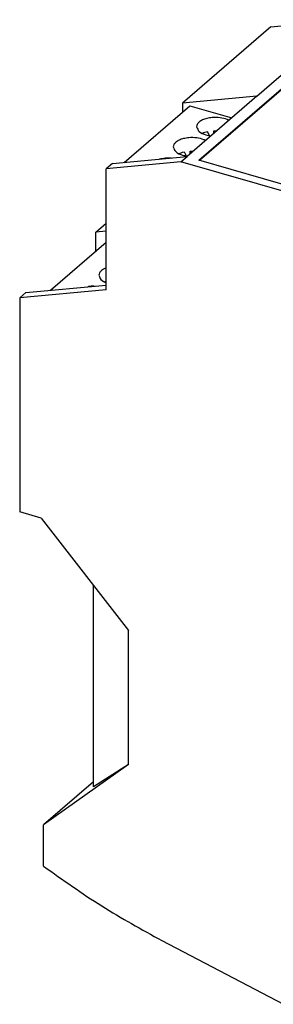
# Model space of a CAD drawing. Units: millimetres. Extents: x -109 to 311, y 693 to 990.
# Drawn here: x 186 to 213, y 755 to 861 of the extents above; entities that cross this region are included whole.
import ezdxf

# ---------------------------------------------------------------- set-up
doc = ezdxf.new("R2010")
doc.units = ezdxf.units.MM
doc.layers.add('1', color=7, linetype='Continuous')

# ---------------------------------------------------------------- blocks, each defined once
blk = doc.blocks.new('MINI_SYS_PS_100_240AC_24DC_1_5_select__1', base_point=(185.8317428464827, 740.8512982451989))
at = {"color": 7, "linetype": 'Continuous'}
for p, q in [((211.215648381779, 852.4699583663713), (220.6656483817853, 860.6538984321255)), ((212.6982146669704, 859.8954871774733), (220.6656483817853, 860.6538984321255)), ((212.6982146669704, 859.8954871774733), (203.2482146669642, 851.711547111719)), ((204.9896864874556, 845.5781172028985), (221.3396864874555, 859.7376325547493)), ((221.3396864874554, 859.6510300144768), (205.064686487364, 845.5564665678303)), ((211.215648381779, 852.4699583663713), (203.2482146669642, 851.711547111719)), ((211.215648381779, 852.4699583663713), (203.7306483820335, 845.9877582192918)), ((197.0112431426599, 845.3481454229311), (204.0300153825401, 851.4265804860347)), ((203.2482146669642, 851.711547111719), (203.2482146669643, 850.74952120565)), ((204.0300153825401, 851.4265804860347), (208.5156483818346, 850.1316897762209)), ((206.1363166406496, 848.2220455417671), (205.9109507328467, 848.6425840508746)), ((206.6865310254187, 848.5476276790645), (206.5870988112484, 848.7331707166611)), ((206.5870988112484, 848.4615168556386), (206.5870988112484, 848.7331707166611)), ((195.7632146672319, 845.2293469646359), (203.7306483820335, 845.9877582192918)), ((203.0656483817731, 845.4118513255352), (203.7306483820335, 845.9877582192918)), ((203.4109507328419, 846.4775205414143), (203.6363166406437, 846.0569820323087)), ((204.1865310254165, 846.3825641696052), (204.0870988112465, 846.5681072072014)), ((204.0870988112465, 846.2964533461795), (204.0870988112465, 846.5681072072014)), ((203.0656483817731, 845.4118513255352), (195.0982146669583, 844.6534400708831)), ((195.7632146672319, 845.2293469646359), (195.0982146669583, 844.6534400708831)), ((254.3343522858246, 830.611851325534), (203.0656483817731, 845.4118513255352)), ((253.6603141801298, 831.5281172029039), (204.9896864874556, 845.5781172028985)), ((195.0982146669592, 831.6903813555176), (195.0982146669583, 844.6534400708831)), ((193.9817428465036, 837.8727842408281), (195.0982146669587, 838.8396771999501)), ((195.0982146669587, 837.9782935470566), (193.9817428465036, 837.8727842408281)), ((193.9817428465024, 835.8430356106505), (193.9817428465036, 837.8727842408281)), ((189.1275765531149, 831.6392042863897), (195.0982146669588, 836.8099285697739)), ((186.4967428467716, 831.3905840937449), (195.0982146669591, 832.203444129637)), ((195.0982146669592, 831.6903813555176), (185.8317428464977, 830.8146771999923)), ((185.8317428464977, 830.8146771999923), (186.4967428467716, 831.3905840937449)), ((185.8317428464977, 830.8146771999923), (185.8317428464827, 807.865003999711)), ((188.1267101664917, 807.2025039997167), (185.8317428464827, 807.865003999711)), ((188.1267101664917, 807.2025039997167), (197.4797845274416, 795.1494296387411)), ((193.7270077776601, 778.3942428114484), (193.7270077776585, 799.9855397218735)), ((197.4797845274425, 780.773407936076), (197.4797845274416, 795.1494296387411)), ((197.4797845274425, 780.773407936076), (188.3865177877013, 774.3051411963359)), ((197.4797845274425, 780.773407936076), (193.7270077776601, 778.3942428114484)), ((193.7270077776599, 778.9301411962886), (188.3865177877013, 774.3051411963359)), ((188.3865177877016, 769.8849939902777), (188.3865177877013, 774.3051411963359)), ((201.0414640032473, 761.9082173879788), (214.050978591442, 755.0714903514506))]:
    blk.add_line(p, q, dxfattribs=at)
for points, knots in [([(208.2053158985211, 849.8629339620524), (208.179351778036, 849.8760924068403), (208.1264381790333, 849.9029086475687), (207.8299103846765, 850.0333741424574), (207.2557391955268, 850.1710389983582), (206.5104810478393, 850.1874462110609), (205.8768879488562, 850.0826788050202), (205.3982564748663, 849.9322948006254), (205.1438447681912, 849.7543863295987), (205.0266240880104, 849.6724146497883)], [0, 0, 0, 0, 0.0873103422679697, 0.1779341497319349, 0.9714594064537757, 1.8365970882987, 2.396216599545231, 2.895968241481667, 3.322973077502526, 3.322973077502526, 3.322973077502526, 3.322973077502526]), ([(205.0266240880104, 849.6724146497883), (204.9492349816848, 849.5975646656462), (204.8057121658082, 849.4587507806157), (204.7735122503409, 849.2627360582221), (204.7586748955789, 849.1724146497883)], [0, 0, 0, 0, 0.3131907674160145, 0.580831438262489, 0.580831438262489, 0.580831438262489, 0.580831438262489]), ([(204.7586748955789, 849.1724146497883), (204.8307962267068, 848.9900346270172), (205.0069699809998, 848.5445274579492), (205.5838551957488, 848.3489129890091), (206.0174461090396, 848.2386678713553), (206.1956461491322, 848.2134955012518), (206.2859747560086, 848.2007357741106)], [0, 0, 0, 0, 0.5672777944333517, 1.385712784363976, 1.651105866256301, 1.923920202898471, 1.923920202898471, 1.923920202898471, 1.923920202898471]), ([(205.7053158985193, 847.6978704525935), (205.6793517780342, 847.7110288973814), (205.6264381790313, 847.7378451381092), (205.3299103846749, 847.8683106329993), (204.7557391955249, 848.0059754888985), (204.0104810478376, 848.022382701602), (203.3768879488544, 847.9176152955606), (202.8982564748644, 847.7672312911661), (202.6438447681893, 847.5893228201395), (202.5266240880085, 847.5073511403293)], [0, 0, 0, 0, 0.0873103422678691, 0.1779341497318604, 0.9714594064536187, 1.836597088298514, 2.396216599545121, 2.895968241481444, 3.322973077502375, 3.322973077502375, 3.322973077502375, 3.322973077502375]), ([(205.9109507328467, 848.6425840508746), (205.8137652627404, 848.6176702646005), (205.6270164428512, 848.5697966248315), (205.4506807190453, 848.4919568687266), (205.3661114133847, 848.4546254883957)], [0, 0, 0, 0, 0.3003896028544632, 0.5772200886097489, 0.5772200886097489, 0.5772200886097489, 0.5772200886097489]), ([(206.5870988112484, 848.7331707166611), (206.6397532715233, 848.7349135828371), (206.7447321179515, 848.7383883697125), (206.8497326120615, 848.7356519224079), (206.902067787826, 848.7342879907583)], [0, 0, 0, 0, 0.1580113597702542, 0.3150321956139832, 0.3150321956139832, 0.3150321956139832, 0.3150321956139832]), ([(202.5266240880085, 847.5073511403293), (202.4492349816829, 847.4325011561874), (202.3057121658062, 847.2936872711565), (202.2735122503391, 847.0976725487636), (202.258674895577, 847.0073511403292)], [0, 0, 0, 0, 0.3131907674160326, 0.5808314382626099, 0.5808314382626099, 0.5808314382626099, 0.5808314382626099]), ([(202.258674895577, 847.0073511403292), (202.330796226705, 846.8249711175583), (202.5069699809979, 846.37946394849), (203.0838551957471, 846.1838494795504), (203.5174461090376, 846.0736043618962), (203.6956461491302, 846.0484319917923), (203.7859747560065, 846.0356722646517)], [0, 0, 0, 0, 0.5672777944332649, 1.385712784364067, 1.651105866256307, 1.92392020289816, 1.92392020289816, 1.92392020289816, 1.92392020289816]), ([(200.741154718425, 845.7031916045717), (200.8480430720233, 845.7310235832424), (201.0683791440544, 845.7883954760955), (201.4047675522687, 845.8307311840526), (201.742416755522, 845.8481591470404), (201.962752260077, 845.8359715605903), (202.0723677386964, 845.8299083082244)], [0, 0, 0, 0, 0.3310503598361147, 0.6824161130294263, 1.014858077017823, 1.343983588344672, 1.343983588344672, 1.343983588344672, 1.343983588344672]), ([(202.8661114133828, 846.2895619789367), (202.950680719043, 846.3268933592676), (203.1270164428479, 846.404733115372), (203.3137652627362, 846.4526067551406), (203.4109507328419, 846.4775205414143)], [0, 0, 0, 0, 0.2768304857538604, 0.5772200886065741, 0.5772200886065741, 0.5772200886065741, 0.5772200886065741]), ([(204.0870988112465, 846.5681072072014), (204.1397532715213, 846.5698500733771), (204.2447321179493, 846.5733248602533), (204.3497326120591, 846.5705884129484), (204.4020677878236, 846.5692244812989)], [0, 0, 0, 0, 0.1580113597700295, 0.3150321956134706, 0.3150321956134706, 0.3150321956134706, 0.3150321956134706]), ([(194.5811654293128, 833.7448965021508), (194.5037763229872, 833.670046518009), (194.3602535071104, 833.5312326329782), (194.3280535916433, 833.3352179105849), (194.3132162368813, 833.2448965021508)], [0, 0, 0, 0, 0.3131907674158575, 0.5808314382625446, 0.5808314382625446, 0.5808314382625446, 0.5808314382625446]), ([(194.3132162368813, 833.2448965021508), (194.3678624039649, 833.0834188959265), (194.4975831655295, 832.7000984185249), (194.8780330887039, 832.5420367013741), (195.0982146669591, 832.4505600785607)], [0, 0, 0, 0, 0.4909048150444158, 1.165324885045641, 1.165324885045641, 1.165324885045641, 1.165324885045641]), ([(195.0982146669591, 834.039209137611), (195.0004527213824, 833.9988397115071), (194.81557321928, 833.9224962891944), (194.6562435711123, 833.8017796964763), (194.5811654293128, 833.7448965021508)], [0, 0, 0, 0, 0.3157586333730866, 0.5971372757520408, 0.5971372757520408, 0.5971372757520408, 0.5971372757520408]), ([(193.7895112767993, 832.0797684719198), (193.7355531515514, 832.0788256054224), (193.6275476913573, 832.0769382986458), (193.4584112898125, 832.0650789795678), (193.2839474549986, 832.0461536006935), (193.1643716011244, 832.0253691989425), (193.1053925332035, 832.0151175844787)], [0, 0, 0, 0, 0.1618725627960106, 0.3240127529867392, 0.5084871723568498, 0.6880367898464493, 0.6880367898464493, 0.6880367898464493, 0.6880367898464493]), ([(195.0982146669591, 832.6036580199839), (195.0677285259776, 832.591662060623), (195.0077195792484, 832.5680491821789), (194.949362758309, 832.5406077877502), (194.9206527546874, 832.5271073407582)], [0, 0, 0, 0, 0.0982550392603034, 0.1934053306396081, 0.1934053306396081, 0.1934053306396081, 0.1934053306396081]), ([(188.3865177877016, 769.8849939902777), (190.4347315525506, 768.4221574354461), (194.4993371353066, 765.5192116203009), (198.8721667291821, 763.105583329286), (201.0414640032473, 761.9082173879788)], [0, 0, 0, 0, 7.543771055523937, 14.97033873652018, 14.97033873652018, 14.97033873652018, 14.97033873652018])]:
    blk.add_open_spline(points, degree=3, knots=knots, dxfattribs=at)
blk = doc.blocks.new('Allg1', base_point=(239.9999999999992, 809.0000000000001))
blk.add_blockref('MINI_SYS_PS_100_240AC_24DC_1_5_select__1', (185.8317428464827, 740.8512982451989))
blk = doc.blocks.new('1')
blk.add_blockref('Allg1', (239.9999999999992, 809.0000000000001))

msp = doc.modelspace()

# ---------------------------------------------------------------- block references
at = {"layer": '1'}
msp.add_blockref('1', (0, 0), dxfattribs=at)

doc.saveas('drawing.dxf')
